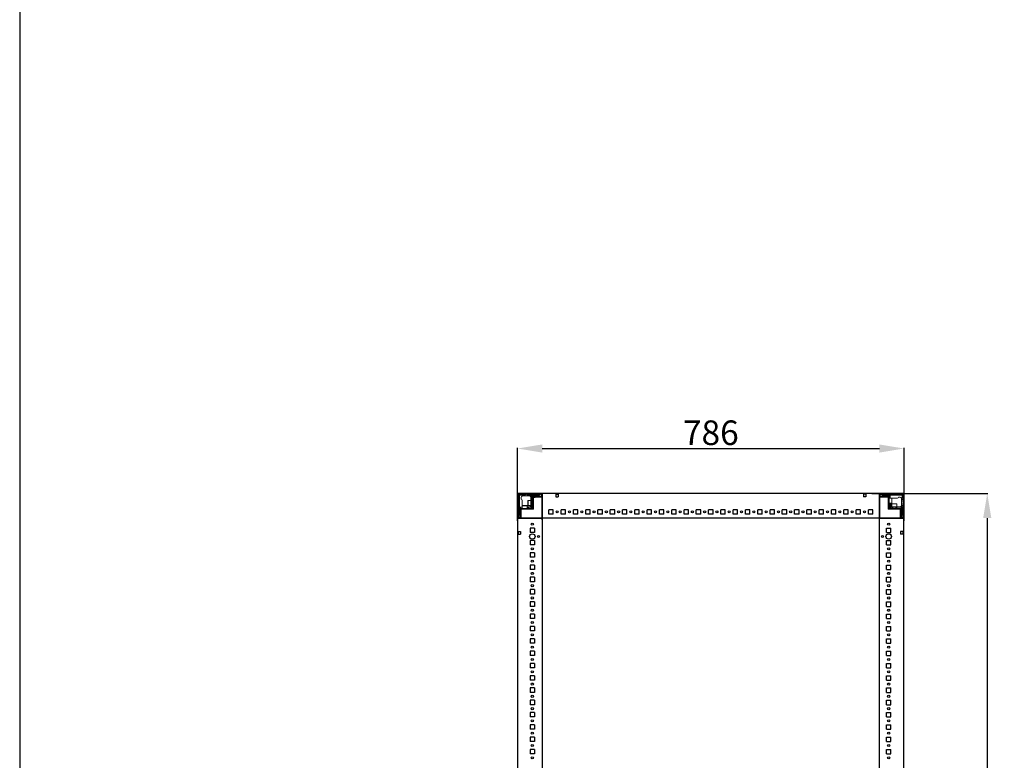
# Model space of a CAD drawing. Units: millimetres. Extents: x 0 to 11581, y 1 to 11627.
# Drawn here: x 0 to 2003, y 4400 to 5906 of the extents above; entities that cross this region are included whole.
import ezdxf

# ---------------------------------------------------------------- set-up
doc = ezdxf.new("R2010")
doc.units = ezdxf.units.MM
doc.layers.add('2', color=7, linetype='Continuous')
doc.dimstyles.new('ISO-25', dxfattribs={"dimtxt": 2.5, "dimasz": 2.5, "dimexe": 1.25, "dimexo": 0.625, "dimtad": 1, "dimtxsty": 'Standard', "dimcen": 2.5, "dimadec": 0, "dimazin": 0, "dimtfac": 1, "dimtmove": 0, "dimatfit": 3, "dimfxl": 1, "dimarcsym": 0})

# ---------------------------------------------------------------- blocks, each defined once
blk = doc.blocks.new('*D57')
at = {"layer": '2', "color": 0, "linetype": 'ByBlock', "lineweight": -2}
for p, q in [((1733.4, 4942.4), (1969.1, 4942.4)), ((1967.8, 4892.4), (1967.8, 2992.4)), ((1721.6, 2942.4), (1969.1, 2942.4))]:
    blk.add_line(p, q, dxfattribs=at)
at = {"layer": '2', "color": 0, "linetype": 'ByBlock'}
for points in [[(1959.5, 4892.4), (1976.2, 4892.4), (1967.8, 4942.4)], [(1959.5, 2992.4), (1976.2, 2992.4), (1967.8, 2942.4)]]:
    blk.add_solid(points, dxfattribs=at)
at = {"layer": 'Defpoints', "color": 0, "linetype": 'ByBlock'}
for p in [(1732.7, 4942.4), (1721, 2942.4), (1967.8, 2942.4)]:
    blk.add_point(p, dxfattribs=at)
at = {"layer": '2', "color": 0, "linetype": 'ByBlock', "insert": (1942.2, 3917.4), "char_height": 50, "attachment_point": 5, "rotation": 90}
blk.add_mtext('2000', dxfattribs=at)
blk = doc.blocks.new('*D58')
at = {"layer": '2', "color": 0, "linetype": 'ByBlock', "lineweight": -2}
for p, q in [((1012.5, 4886.6), (1012.5, 5035)), ((1062.5, 5033.8), (1748.5, 5033.8)), ((1798.5, 4886.6), (1798.5, 5035))]:
    blk.add_line(p, q, dxfattribs=at)
at = {"layer": '2', "color": 0, "linetype": 'ByBlock'}
for points in [[(1062.5, 5042.1), (1062.5, 5025.5), (1012.5, 5033.8)], [(1748.5, 5042.1), (1748.5, 5025.5), (1798.5, 5033.8)]]:
    blk.add_solid(points, dxfattribs=at)
at = {"layer": 'Defpoints', "color": 0, "linetype": 'ByBlock'}
for p in [(1798.5, 5033.8), (1012.5, 4886), (1798.5, 4886)]:
    blk.add_point(p, dxfattribs=at)
at = {"layer": '2', "color": 0, "linetype": 'ByBlock', "insert": (1405.5, 5059.4), "char_height": 50, "attachment_point": 5}
blk.add_mtext('786', dxfattribs=at)

msp = doc.modelspace()

# ---------------------------------------------------------------- linework, layer by layer
for p, q in [((1012.491, 4942.4), (1062.491, 4942.4)), ((1012.491, 4892.4), (1012.491, 4942.4)), ((1062.491, 4942.4), (1062.491, 4892.4)), ((1062.491, 4934.9), (1062.491, 4942.4)), ((1748.491, 4942.4), (1062.491, 4942.4)), ((1062.491, 4888.65), (1062.491, 4938.65)), ((1089.991, 4940.9), (1089.991, 4935.9)), ((1089.991, 4940.9), (1094.991, 4940.9)), ((1089.991, 4935.9), (1094.991, 4935.9)), ((1094.991, 4940.9), (1094.991, 4935.9)), ((1720.991, 4940.9), (1715.991, 4940.9)), ((1715.991, 4940.9), (1715.991, 4935.9)), ((1720.991, 4935.9), (1715.991, 4935.9)), ((1720.991, 4940.9), (1720.991, 4935.9)), ((1748.491, 4942.4), (1748.491, 4892.4)), ((1748.491, 4942.4), (1798.491, 4942.4)), ((1748.491, 4942.4), (1748.491, 4934.9)), ((1748.491, 4892.4), (1748.491, 4942.4)), ((1798.491, 4942.4), (1798.491, 4892.4)), ((1062.491, 4917.4), (1062.491, 2942.4)), ((1075.991, 4900.4), (1075.991, 4909.4)), ((1084.991, 4909.4), (1075.991, 4909.4)), ((1084.991, 4900.4), (1084.991, 4909.4)), ((1100.991, 4900.4), (1100.991, 4909.4)), ((1109.991, 4909.4), (1100.991, 4909.4)), ((1109.991, 4900.4), (1109.991, 4909.4)), ((1125.991, 4900.4), (1125.991, 4909.4)), ((1134.991, 4909.4), (1125.991, 4909.4)), ((1134.991, 4900.4), (1134.991, 4909.4)), ((1150.991, 4900.4), (1150.991, 4909.4)), ((1159.991, 4909.4), (1150.991, 4909.4)), ((1159.991, 4900.4), (1159.991, 4909.4)), ((1175.991, 4900.4), (1175.991, 4909.4)), ((1184.991, 4909.4), (1175.991, 4909.4)), ((1184.991, 4900.4), (1184.991, 4909.4)), ((1200.991, 4900.4), (1200.991, 4909.4)), ((1209.991, 4909.4), (1200.991, 4909.4)), ((1209.991, 4900.4), (1209.991, 4909.4)), ((1225.991, 4900.4), (1225.991, 4909.4)), ((1234.991, 4909.4), (1225.991, 4909.4)), ((1234.991, 4900.4), (1234.991, 4909.4)), ((1250.991, 4900.4), (1250.991, 4909.4)), ((1259.991, 4909.4), (1250.991, 4909.4)), ((1259.991, 4900.4), (1259.991, 4909.4)), ((1275.991, 4900.4), (1275.991, 4909.4)), ((1284.991, 4909.4), (1275.991, 4909.4)), ((1284.991, 4900.4), (1284.991, 4909.4)), ((1300.991, 4900.4), (1300.991, 4909.4)), ((1309.991, 4909.4), (1300.991, 4909.4)), ((1309.991, 4900.4), (1309.991, 4909.4)), ((1325.991, 4900.4), (1325.991, 4909.4)), ((1334.991, 4909.4), (1325.991, 4909.4)), ((1334.991, 4900.4), (1334.991, 4909.4)), ((1350.991, 4900.4), (1350.991, 4909.4)), ((1359.991, 4909.4), (1350.991, 4909.4)), ((1359.991, 4900.4), (1359.991, 4909.4)), ((1375.991, 4900.4), (1375.991, 4909.4)), ((1384.991, 4909.4), (1375.991, 4909.4)), ((1384.991, 4900.4), (1384.991, 4909.4)), ((1400.991, 4900.4), (1400.991, 4909.4)), ((1409.991, 4909.4), (1400.991, 4909.4)), ((1409.991, 4900.4), (1409.991, 4909.4)), ((1425.991, 4900.4), (1425.991, 4909.4)), ((1434.991, 4909.4), (1425.991, 4909.4)), ((1434.991, 4900.4), (1434.991, 4909.4)), ((1450.991, 4900.4), (1450.991, 4909.4)), ((1459.991, 4909.4), (1450.991, 4909.4)), ((1459.991, 4900.4), (1459.991, 4909.4)), ((1475.991, 4900.4), (1475.991, 4909.4)), ((1484.991, 4909.4), (1475.991, 4909.4)), ((1484.991, 4900.4), (1484.991, 4909.4)), ((1500.991, 4900.4), (1500.991, 4909.4)), ((1509.991, 4909.4), (1500.991, 4909.4)), ((1509.991, 4900.4), (1509.991, 4909.4)), ((1525.991, 4900.4), (1525.991, 4909.4)), ((1534.991, 4909.4), (1525.991, 4909.4)), ((1534.991, 4900.4), (1534.991, 4909.4)), ((1550.991, 4900.4), (1550.991, 4909.4)), ((1559.991, 4909.4), (1550.991, 4909.4)), ((1559.991, 4900.4), (1559.991, 4909.4)), ((1575.991, 4900.4), (1575.991, 4909.4)), ((1584.991, 4909.4), (1575.991, 4909.4)), ((1584.991, 4900.4), (1584.991, 4909.4)), ((1600.991, 4900.4), (1600.991, 4909.4)), ((1609.991, 4909.4), (1600.991, 4909.4)), ((1609.991, 4900.4), (1609.991, 4909.4)), ((1625.991, 4900.4), (1625.991, 4909.4)), ((1634.991, 4909.4), (1625.991, 4909.4)), ((1634.991, 4900.4), (1634.991, 4909.4)), ((1650.991, 4900.4), (1650.991, 4909.4)), ((1659.991, 4909.4), (1650.991, 4909.4)), ((1659.991, 4900.4), (1659.991, 4909.4)), ((1675.991, 4900.4), (1675.991, 4909.4)), ((1684.991, 4909.4), (1675.991, 4909.4)), ((1684.991, 4900.4), (1684.991, 4909.4)), ((1700.991, 4900.4), (1700.991, 4909.4)), ((1709.991, 4909.4), (1700.991, 4909.4)), ((1709.991, 4900.4), (1709.991, 4909.4)), ((1725.991, 4900.4), (1725.991, 4909.4)), ((1734.991, 4909.4), (1725.991, 4909.4)), ((1734.991, 4900.4), (1734.991, 4909.4)), ((1748.491, 2942.4), (1748.491, 4917.4)), ((1062.491, 4892.4), (1012.491, 4892.4)), ((1012.491, 4892.4), (1019.991, 4892.4)), ((1748.491, 4892.4), (1062.491, 4892.4)), ((1084.991, 4900.4), (1075.991, 4900.4)), ((1109.991, 4900.4), (1100.991, 4900.4)), ((1134.991, 4900.4), (1125.991, 4900.4)), ((1159.991, 4900.4), (1150.991, 4900.4)), ((1184.991, 4900.4), (1175.991, 4900.4)), ((1209.991, 4900.4), (1200.991, 4900.4)), ((1234.991, 4900.4), (1225.991, 4900.4)), ((1259.991, 4900.4), (1250.991, 4900.4)), ((1284.991, 4900.4), (1275.991, 4900.4)), ((1309.991, 4900.4), (1300.991, 4900.4)), ((1334.991, 4900.4), (1325.991, 4900.4)), ((1359.991, 4900.4), (1350.991, 4900.4)), ((1384.991, 4900.4), (1375.991, 4900.4)), ((1409.991, 4900.4), (1400.991, 4900.4)), ((1434.991, 4900.4), (1425.991, 4900.4)), ((1459.991, 4900.4), (1450.991, 4900.4)), ((1484.991, 4900.4), (1475.991, 4900.4)), ((1509.991, 4900.4), (1500.991, 4900.4)), ((1534.991, 4900.4), (1525.991, 4900.4)), ((1559.991, 4900.4), (1550.991, 4900.4)), ((1584.991, 4900.4), (1575.991, 4900.4)), ((1609.991, 4900.4), (1600.991, 4900.4)), ((1634.991, 4900.4), (1625.991, 4900.4)), ((1659.991, 4900.4), (1650.991, 4900.4)), ((1684.991, 4900.4), (1675.991, 4900.4)), ((1709.991, 4900.4), (1700.991, 4900.4)), ((1734.991, 4900.4), (1725.991, 4900.4)), ((1798.491, 4892.4), (1748.491, 4892.4)), ((1790.991, 4892.4), (1798.491, 4892.4)), ((1798.491, 2942.4), (1798.491, 4892.4)), ((1046.866, 4871.9), (1037.866, 4871.9)), ((1037.866, 4871.9), (1037.866, 4862.9)), ((1046.866, 4871.9), (1046.866, 4862.9)), ((1762.866, 4871.9), (1771.866, 4871.9)), ((1762.866, 4862.9), (1762.866, 4871.9)), ((1771.866, 4862.9), (1771.866, 4871.9)), ((1013.366, 4864.9), (1013.366, 4859.9)), ((1013.366, 4864.9), (1018.366, 4864.9)), ((1013.366, 4859.9), (1018.366, 4859.9)), ((1018.366, 4864.9), (1018.366, 4859.9)), ((1046.866, 4862.9), (1037.866, 4862.9)), ((1762.866, 4862.9), (1771.866, 4862.9)), ((1796.366, 4864.9), (1791.366, 4864.9)), ((1791.366, 4864.9), (1791.366, 4859.9)), ((1796.366, 4859.9), (1791.366, 4859.9)), ((1796.366, 4864.9), (1796.366, 4859.9)), ((1046.866, 4846.9), (1037.866, 4846.9)), ((1037.866, 4846.9), (1037.866, 4837.9)), ((1046.866, 4837.9), (1037.866, 4837.9)), ((1046.866, 4846.9), (1046.866, 4837.9)), ((1762.866, 4846.9), (1771.866, 4846.9)), ((1762.866, 4837.9), (1762.866, 4846.9)), ((1762.866, 4837.9), (1771.866, 4837.9)), ((1771.866, 4837.9), (1771.866, 4846.9)), ((1046.866, 4821.9), (1037.866, 4821.9)), ((1037.866, 4821.9), (1037.866, 4812.9)), ((1046.866, 4812.9), (1037.866, 4812.9)), ((1046.866, 4821.9), (1046.866, 4812.9)), ((1762.866, 4821.9), (1771.866, 4821.9)), ((1762.866, 4812.9), (1762.866, 4821.9)), ((1762.866, 4812.9), (1771.866, 4812.9)), ((1771.866, 4812.9), (1771.866, 4821.9)), ((1046.866, 4796.9), (1037.866, 4796.9)), ((1037.866, 4796.9), (1037.866, 4787.9)), ((1046.866, 4787.9), (1037.866, 4787.9)), ((1046.866, 4796.9), (1046.866, 4787.9)), ((1762.866, 4796.9), (1771.866, 4796.9)), ((1762.866, 4787.9), (1762.866, 4796.9)), ((1762.866, 4787.9), (1771.866, 4787.9)), ((1771.866, 4787.9), (1771.866, 4796.9)), ((1046.866, 4771.9), (1037.866, 4771.9)), ((1037.866, 4771.9), (1037.866, 4762.9)), ((1046.866, 4771.9), (1046.866, 4762.9)), ((1762.866, 4771.9), (1771.866, 4771.9)), ((1762.866, 4762.9), (1762.866, 4771.9)), ((1771.866, 4762.9), (1771.866, 4771.9)), ((1046.866, 4762.9), (1037.866, 4762.9)), ((1762.866, 4762.9), (1771.866, 4762.9)), ((1046.866, 4746.9), (1037.866, 4746.9)), ((1037.866, 4746.9), (1037.866, 4737.9)), ((1046.866, 4737.9), (1037.866, 4737.9)), ((1046.866, 4746.9), (1046.866, 4737.9)), ((1762.866, 4746.9), (1771.866, 4746.9)), ((1762.866, 4737.9), (1762.866, 4746.9)), ((1762.866, 4737.9), (1771.866, 4737.9)), ((1771.866, 4737.9), (1771.866, 4746.9)), ((1046.866, 4721.9), (1037.866, 4721.9)), ((1037.866, 4721.9), (1037.866, 4712.9)), ((1046.866, 4712.9), (1037.866, 4712.9)), ((1046.866, 4721.9), (1046.866, 4712.9)), ((1762.866, 4721.9), (1771.866, 4721.9)), ((1762.866, 4712.9), (1762.866, 4721.9)), ((1762.866, 4712.9), (1771.866, 4712.9)), ((1771.866, 4712.9), (1771.866, 4721.9)), ((1046.866, 4696.9), (1037.866, 4696.9)), ((1037.866, 4696.9), (1037.866, 4687.9)), ((1046.866, 4687.9), (1037.866, 4687.9)), ((1046.866, 4696.9), (1046.866, 4687.9)), ((1762.866, 4696.9), (1771.866, 4696.9)), ((1762.866, 4687.9), (1762.866, 4696.9)), ((1762.866, 4687.9), (1771.866, 4687.9)), ((1771.866, 4687.9), (1771.866, 4696.9)), ((1046.866, 4671.9), (1037.866, 4671.9)), ((1037.866, 4671.9), (1037.866, 4662.9)), ((1046.866, 4671.9), (1046.866, 4662.9)), ((1762.866, 4671.9), (1771.866, 4671.9)), ((1762.866, 4662.9), (1762.866, 4671.9)), ((1771.866, 4662.9), (1771.866, 4671.9)), ((1046.866, 4662.9), (1037.866, 4662.9)), ((1046.866, 4646.9), (1037.866, 4646.9)), ((1037.866, 4646.9), (1037.866, 4637.9)), ((1046.866, 4646.9), (1046.866, 4637.9)), ((1762.866, 4662.9), (1771.866, 4662.9)), ((1762.866, 4646.9), (1771.866, 4646.9)), ((1762.866, 4637.9), (1762.866, 4646.9)), ((1771.866, 4637.9), (1771.866, 4646.9)), ((1046.866, 4637.9), (1037.866, 4637.9)), ((1762.866, 4637.9), (1771.866, 4637.9)), ((1046.866, 4621.9), (1037.866, 4621.9)), ((1037.866, 4621.9), (1037.866, 4612.9)), ((1046.866, 4612.9), (1037.866, 4612.9)), ((1046.866, 4621.9), (1046.866, 4612.9)), ((1762.866, 4621.9), (1771.866, 4621.9)), ((1762.866, 4612.9), (1762.866, 4621.9)), ((1762.866, 4612.9), (1771.866, 4612.9)), ((1771.866, 4612.9), (1771.866, 4621.9)), ((1046.866, 4596.9), (1037.866, 4596.9)), ((1037.866, 4596.9), (1037.866, 4587.9)), ((1046.866, 4587.9), (1037.866, 4587.9)), ((1046.866, 4596.9), (1046.866, 4587.9)), ((1762.866, 4596.9), (1771.866, 4596.9)), ((1762.866, 4587.9), (1762.866, 4596.9)), ((1762.866, 4587.9), (1771.866, 4587.9)), ((1771.866, 4587.9), (1771.866, 4596.9)), ((1046.866, 4571.9), (1037.866, 4571.9)), ((1037.866, 4571.9), (1037.866, 4562.9)), ((1046.866, 4571.9), (1046.866, 4562.9)), ((1762.866, 4571.9), (1771.866, 4571.9)), ((1762.866, 4562.9), (1762.866, 4571.9)), ((1771.866, 4562.9), (1771.866, 4571.9)), ((1046.866, 4562.9), (1037.866, 4562.9)), ((1046.866, 4546.9), (1037.866, 4546.9)), ((1037.866, 4546.9), (1037.866, 4537.9)), ((1046.866, 4546.9), (1046.866, 4537.9)), ((1762.866, 4562.9), (1771.866, 4562.9)), ((1762.866, 4546.9), (1771.866, 4546.9)), ((1762.866, 4537.9), (1762.866, 4546.9)), ((1771.866, 4537.9), (1771.866, 4546.9)), ((1046.866, 4537.9), (1037.866, 4537.9)), ((1762.866, 4537.9), (1771.866, 4537.9)), ((1046.866, 4521.9), (1037.866, 4521.9)), ((1037.866, 4521.9), (1037.866, 4512.9)), ((1046.866, 4512.9), (1037.866, 4512.9)), ((1046.866, 4521.9), (1046.866, 4512.9)), ((1762.866, 4521.9), (1771.866, 4521.9)), ((1762.866, 4512.9), (1762.866, 4521.9)), ((1762.866, 4512.9), (1771.866, 4512.9)), ((1771.866, 4512.9), (1771.866, 4521.9)), ((1046.866, 4496.9), (1037.866, 4496.9)), ((1037.866, 4496.9), (1037.866, 4487.9)), ((1046.866, 4487.9), (1037.866, 4487.9)), ((1046.866, 4496.9), (1046.866, 4487.9)), ((1762.866, 4496.9), (1771.866, 4496.9)), ((1762.866, 4487.9), (1762.866, 4496.9)), ((1762.866, 4487.9), (1771.866, 4487.9)), ((1771.866, 4487.9), (1771.866, 4496.9)), ((1046.866, 4471.9), (1037.866, 4471.9)), ((1037.866, 4471.9), (1037.866, 4462.9)), ((1046.866, 4471.9), (1046.866, 4462.9)), ((1762.866, 4471.9), (1771.866, 4471.9)), ((1762.866, 4462.9), (1762.866, 4471.9)), ((1771.866, 4462.9), (1771.866, 4471.9)), ((1046.866, 4462.9), (1037.866, 4462.9)), ((1046.866, 4446.9), (1037.866, 4446.9)), ((1037.866, 4446.9), (1037.866, 4437.9)), ((1046.866, 4446.9), (1046.866, 4437.9)), ((1762.866, 4462.9), (1771.866, 4462.9)), ((1762.866, 4446.9), (1771.866, 4446.9)), ((1762.866, 4437.9), (1762.866, 4446.9)), ((1771.866, 4437.9), (1771.866, 4446.9)), ((1046.866, 4437.9), (1037.866, 4437.9)), ((1762.866, 4437.9), (1771.866, 4437.9)), ((1046.866, 4421.9), (1037.866, 4421.9)), ((1037.866, 4421.9), (1037.866, 4412.9)), ((1046.866, 4412.9), (1037.866, 4412.9)), ((1046.866, 4421.9), (1046.866, 4412.9)), ((1762.866, 4421.9), (1771.866, 4421.9)), ((1762.866, 4412.9), (1762.866, 4421.9)), ((1762.866, 4412.9), (1771.866, 4412.9)), ((1771.866, 4412.9), (1771.866, 4421.9))]:
    msp.add_line(p, q)
at = {"color": 7, "linetype": 'Continuous', "lineweight": 15}
for p, q in [((1012.491, 4940.8), (1012.491, 4894)), ((1013.991, 4940.8), (1013.991, 4894)), ((1014.991, 4936.4), (1013.991, 4937.4)), ((1013.991, 4931.9), (1014.991, 4932.9)), ((1060.891, 4942.4), (1014.091, 4942.4)), ((1060.891, 4940.9), (1014.091, 4940.9)), ((1014.43, 4940.461), (1015.991, 4938.9)), ((1014.991, 4932.9), (1014.991, 4936.4)), ((1015.991, 4938.9), (1015.991, 4918.823)), ((1021.991, 4938.9), (1015.991, 4938.9)), ((1017.491, 4940.9), (1018.491, 4939.9)), ((1018.491, 4939.9), (1021.991, 4939.9)), ((1019.991, 4934.4), (1019.991, 4930.9)), ((1021.991, 4939.9), (1021.991, 4938.9)), ((1021.991, 4939.9), (1024.491, 4939.9)), ((1021.991, 4937.229), (1021.991, 4938.9)), ((1021.991, 4918.823), (1021.991, 4928.9)), ((1024.491, 4937.4), (1022.991, 4937.4)), ((1024.491, 4939.9), (1024.491, 4937.4)), ((1028.491, 4939.9), (1024.491, 4939.9)), ((1036.491, 4937.4), (1024.491, 4937.4)), ((1029.491, 4940.9), (1028.491, 4939.9)), ((1031.491, 4939.9), (1030.491, 4940.9)), ((1036.991, 4939.9), (1031.491, 4939.9)), ((1039.491, 4927.9), (1033.791, 4927.9)), ((1036.991, 4937.358), (1036.991, 4939.9)), ((1036.991, 4939.9), (1039.491, 4939.9)), ((1039.491, 4938.9), (1039.491, 4939.9)), ((1043.491, 4939.9), (1039.491, 4939.9)), ((1039.491, 4927.9), (1039.491, 4938.9)), ((1055.991, 4938.9), (1039.491, 4938.9)), ((1042.991, 4927.9), (1039.491, 4927.9)), ((1039.491, 4917.9), (1039.491, 4927.9)), ((1040.491, 4927.9), (1040.491, 4938.4)), ((1040.491, 4938.4), (1055.991, 4938.4)), ((1042.991, 4935.9), (1040.491, 4938.4)), ((1042.991, 4934.8), (1042.991, 4935.9)), ((1042.991, 4910.4), (1042.991, 4934.8)), ((1043.491, 4939.9), (1044.491, 4940.9)), ((1046.991, 4936.9), (1043.991, 4936.9)), ((1044.491, 4934.8), (1044.491, 4910.4)), ((1044.491, 4934.573), (1060.491, 4934.573)), ((1044.591, 4936.4), (1060.891, 4936.4)), ((1044.591, 4934.9), (1060.891, 4934.9)), ((1045.491, 4940.9), (1046.491, 4939.9)), ((1046.491, 4939.9), (1056.491, 4939.9)), ((1046.491, 4934.4), (1048.191, 4934.4)), ((1056.491, 4937.4), (1047.491, 4937.4)), ((1058.863, 4940.677), (1055.991, 4938.9)), ((1055.991, 4938.9), (1055.991, 4938.4)), ((1055.991, 4938.4), (1058.415, 4936.9)), ((1056.491, 4939.9), (1057.491, 4940.9)), ((1056.991, 4936.9), (1058.415, 4936.9)), ((1058.415, 4936.9), (1058.491, 4936.9)), ((1058.863, 4940.677), (1058.491, 4940.9)), ((1058.491, 4936.9), (1060.991, 4937.9)), ((1060.991, 4939.4), (1058.863, 4940.677)), ((1060.991, 4936.5), (1060.991, 4940.8)), ((1062.491, 4942.323), (1061.383, 4942.323)), ((1062.491, 4942.4), (1062.491, 4940.8)), ((1062.491, 4940.8), (1062.491, 4942.323)), ((1062.491, 4940.8), (1062.491, 4894)), ((1062.491, 4936.5), (1062.491, 4940.8)), ((1748.491, 4940.8), (1748.491, 4936.5)), ((1749.991, 4940.8), (1749.991, 4936.5)), ((1752.119, 4940.677), (1749.991, 4939.4)), ((1749.991, 4937.9), (1752.491, 4936.9)), ((1796.891, 4942.4), (1750.091, 4942.4)), ((1796.891, 4940.9), (1750.091, 4940.9)), ((1750.091, 4936.4), (1766.391, 4936.4)), ((1750.091, 4934.9), (1766.391, 4934.9)), ((1752.491, 4940.9), (1752.119, 4940.677)), ((1754.991, 4938.9), (1752.119, 4940.677)), ((1752.491, 4936.9), (1752.567, 4936.9)), ((1752.567, 4936.9), (1754.991, 4938.4)), ((1752.567, 4936.9), (1753.991, 4936.9)), ((1753.491, 4940.9), (1754.491, 4939.9)), ((1754.491, 4939.9), (1764.491, 4939.9)), ((1763.491, 4937.4), (1754.491, 4937.4)), ((1754.991, 4938.4), (1754.991, 4938.9)), ((1774.913, 4938.9), (1754.991, 4938.9)), ((1754.991, 4938.4), (1770.491, 4938.4)), ((1766.991, 4936.9), (1763.991, 4936.9)), ((1764.491, 4939.9), (1765.491, 4940.9)), ((1766.491, 4911.91), (1766.491, 4934.8)), ((1767.991, 4935.9), (1770.491, 4938.4)), ((1767.991, 4934.8), (1767.991, 4935.9)), ((1767.991, 4934.8), (1767.991, 4911.91)), ((1773.691, 4932.9), (1767.991, 4932.9)), ((1770.491, 4938.4), (1770.491, 4932.9)), ((1774.913, 4932.9), (1774.491, 4932.9)), ((1794.991, 4938.9), (1774.913, 4938.9)), ((1774.913, 4932.9), (1784.991, 4932.9)), ((1790.491, 4934.9), (1786.991, 4934.9)), ((1787.991, 4940.9), (1788.991, 4939.9)), ((1788.991, 4939.9), (1792.491, 4939.9)), ((1792.491, 4939.9), (1793.491, 4940.9)), ((1793.319, 4932.9), (1794.991, 4932.9)), ((1793.491, 4930.4), (1793.491, 4931.9)), ((1795.991, 4930.4), (1793.491, 4930.4)), ((1793.491, 4918.4), (1793.491, 4930.4)), ((1796.551, 4940.461), (1794.991, 4938.9)), ((1794.991, 4932.9), (1794.991, 4938.9)), ((1795.991, 4932.9), (1794.991, 4932.9)), ((1796.991, 4937.4), (1795.991, 4936.4)), ((1795.991, 4936.4), (1795.991, 4932.9)), ((1795.991, 4932.9), (1795.991, 4930.4)), ((1795.991, 4926.4), (1795.991, 4930.4)), ((1796.991, 4894), (1796.991, 4940.8)), ((1798.491, 4894), (1798.491, 4940.8)), ((1014.991, 4908.4), (1013.991, 4909.4)), ((1014.991, 4898.4), (1014.991, 4908.4)), ((1015.991, 4918.823), (1015.991, 4898.9)), ((1016.491, 4914.4), (1021.991, 4914.4)), ((1016.491, 4898.9), (1016.491, 4914.4)), ((1018.991, 4911.9), (1016.491, 4914.4)), ((1017.491, 4907.4), (1017.491, 4898.4)), ((1017.991, 4910.9), (1017.991, 4907.9)), ((1018.491, 4894), (1018.491, 4910.3)), ((1020.091, 4911.9), (1018.991, 4911.9)), ((1019.991, 4894), (1019.991, 4910.3)), ((1020.091, 4911.9), (1042.981, 4911.9)), ((1042.981, 4910.4), (1020.091, 4910.4)), ((1021.991, 4918.823), (1021.991, 4918.4)), ((1021.991, 4917.6), (1021.991, 4911.9)), ((1031.991, 4911.9), (1031.991, 4917.6)), ((1036.491, 4915.4), (1031.991, 4915.4)), ((1031.991, 4914.4), (1039.491, 4914.4)), ((1034.991, 4912.4), (1031.991, 4912.4)), ((1033.791, 4917.9), (1039.491, 4917.9)), ((1039.491, 4917.9), (1042.991, 4917.9)), ((1039.491, 4914.4), (1040.491, 4915.4)), ((1039.491, 4914.4), (1040.223, 4912.633)), ((1040.223, 4912.633), (1039.491, 4911.9)), ((1042.103, 4925.9), (1039.741, 4925.9)), ((1039.741, 4919.9), (1042.103, 4919.9)), ((1040.223, 4912.633), (1042.259, 4914.668)), ((1040.491, 4915.4), (1040.491, 4917.9)), ((1042.259, 4914.668), (1040.491, 4915.4)), ((1042.491, 4925.346), (1042.103, 4925.9)), ((1042.103, 4919.9), (1042.103, 4925.9)), ((1042.103, 4919.9), (1042.491, 4920.455)), ((1042.991, 4915.4), (1042.259, 4914.668)), ((1042.879, 4925.9), (1042.491, 4925.346)), ((1042.491, 4925.018), (1042.491, 4925.346)), ((1042.491, 4920.455), (1042.491, 4925.018)), ((1042.491, 4920.455), (1042.879, 4919.9)), ((1042.991, 4925.9), (1042.879, 4925.9)), ((1042.879, 4919.9), (1042.879, 4925.9)), ((1042.879, 4919.9), (1042.991, 4919.9)), ((1042.981, 4910.4), (1042.981, 4911.9)), ((1042.991, 4910.4), (1044.491, 4910.4)), ((1766.491, 4911.91), (1767.991, 4911.91)), ((1766.491, 4911.9), (1766.491, 4910.4)), ((1766.491, 4911.9), (1790.891, 4911.9)), ((1790.891, 4910.4), (1766.491, 4910.4)), ((1767.991, 4922.9), (1773.691, 4922.9)), ((1768.723, 4914.668), (1767.991, 4915.4)), ((1768.491, 4919.9), (1768.491, 4922.9)), ((1770.491, 4915.4), (1768.723, 4914.668)), ((1768.723, 4914.668), (1770.759, 4912.633)), ((1770.491, 4922.9), (1770.491, 4915.4)), ((1770.491, 4915.4), (1771.491, 4914.4)), ((1770.759, 4912.633), (1771.491, 4914.4)), ((1771.491, 4911.9), (1770.759, 4912.633)), ((1771.491, 4918.4), (1771.491, 4922.9)), ((1771.491, 4914.4), (1773.991, 4914.4)), ((1773.991, 4921.1), (1773.991, 4915.4)), ((1773.991, 4915.4), (1773.991, 4911.9)), ((1773.991, 4915.4), (1783.991, 4915.4)), ((1775.991, 4915.15), (1775.991, 4912.789)), ((1775.991, 4912.789), (1776.545, 4912.4)), ((1775.991, 4912.789), (1781.991, 4912.789)), ((1776.545, 4912.4), (1775.991, 4912.012)), ((1775.991, 4912.012), (1775.991, 4911.9)), ((1775.991, 4912.012), (1781.991, 4912.012)), ((1776.545, 4912.4), (1781.109, 4912.4)), ((1781.109, 4912.4), (1781.436, 4912.4)), ((1781.436, 4912.4), (1781.991, 4912.789)), ((1781.991, 4912.012), (1781.436, 4912.4)), ((1781.991, 4912.789), (1781.991, 4915.15)), ((1781.991, 4911.9), (1781.991, 4912.012)), ((1783.991, 4915.4), (1783.991, 4921.1)), ((1783.991, 4911.9), (1783.991, 4915.4)), ((1783.991, 4915.4), (1794.991, 4915.4)), ((1783.991, 4914.4), (1794.491, 4914.4)), ((1790.491, 4908.4), (1790.491, 4906.7)), ((1790.663, 4910.4), (1790.663, 4894.4)), ((1790.891, 4911.9), (1791.991, 4911.9)), ((1790.991, 4910.3), (1790.991, 4894)), ((1791.991, 4911.9), (1794.491, 4914.4)), ((1792.491, 4910.3), (1792.491, 4894)), ((1792.991, 4907.9), (1792.991, 4910.9)), ((1793.449, 4917.9), (1795.991, 4917.9)), ((1793.491, 4898.4), (1793.491, 4907.4)), ((1794.491, 4914.4), (1794.491, 4898.9)), ((1794.991, 4898.9), (1794.991, 4915.4)), ((1794.991, 4915.4), (1795.991, 4915.4)), ((1796.991, 4925.4), (1795.991, 4926.4)), ((1795.991, 4923.4), (1796.991, 4924.4)), ((1795.991, 4917.9), (1795.991, 4923.4)), ((1795.991, 4917.9), (1795.991, 4915.4)), ((1795.991, 4911.4), (1795.991, 4915.4)), ((1795.991, 4911.4), (1796.991, 4910.4)), ((1796.991, 4909.4), (1795.991, 4908.4)), ((1795.991, 4908.4), (1795.991, 4898.4)), ((1013.991, 4897.4), (1014.991, 4898.4)), ((1013.991, 4896.4), (1014.214, 4896.029)), ((1014.091, 4893.9), (1018.391, 4893.9)), ((1014.091, 4892.4), (1018.391, 4892.4)), ((1015.991, 4898.9), (1014.214, 4896.029)), ((1014.214, 4896.029), (1015.491, 4893.9)), ((1016.491, 4898.9), (1015.991, 4898.9)), ((1017.991, 4896.476), (1016.491, 4898.9)), ((1016.991, 4893.9), (1017.991, 4896.4)), ((1017.991, 4896.476), (1017.991, 4897.9)), ((1017.991, 4896.4), (1017.991, 4896.476)), ((1062.491, 4894), (1062.491, 4892.4)), ((1750.091, 4892.4), (1748.491, 4892.4)), ((1796.891, 4892.4), (1750.091, 4892.4)), ((1792.591, 4893.9), (1796.891, 4893.9)), ((1792.591, 4892.4), (1796.891, 4892.4)), ((1794.491, 4898.9), (1792.991, 4896.476)), ((1792.991, 4897.9), (1792.991, 4896.476)), ((1792.991, 4896.476), (1792.991, 4896.4)), ((1792.991, 4896.4), (1793.991, 4893.9)), ((1794.991, 4898.9), (1794.491, 4898.9)), ((1796.768, 4896.029), (1794.991, 4898.9)), ((1795.491, 4893.9), (1796.768, 4896.029)), ((1795.991, 4898.4), (1796.991, 4897.4)), ((1796.768, 4896.029), (1796.991, 4896.4)), ((1798.491, 4892.4), (1796.891, 4892.4)), ((1796.891, 4892.4), (1798.413, 4892.4)), ((1798.413, 4892.4), (1798.413, 4893.508))]:
    msp.add_line(p, q, dxfattribs=at)
at = {"color": 8, "linetype": 'Continuous', "lineweight": 15}
for p, q in [((1033.791, 4927.9), (1033.791, 4917.9)), ((1773.691, 4922.9), (1773.691, 4932.9)), ((1031.991, 4917.6), (1021.991, 4917.6)), ((1039.741, 4925.9), (1039.741, 4921.4)), ((1039.741, 4921.4), (1039.741, 4919.9)), ((1783.991, 4921.1), (1773.991, 4921.1)), ((1777.491, 4915.15), (1775.991, 4915.15)), ((1781.991, 4915.15), (1777.491, 4915.15))]:
    msp.add_line(p, q, dxfattribs=at)
at = {"color": 7, "linetype": 'Continuous', "lineweight": 0}
for p, q in [((1748.491, 4942.4), (1748.491, 4940.4)), ((1748.491, 4940.4), (1748.491, 4894.4)), ((1012.491, 4892.4), (1014.491, 4892.4)), ((1014.491, 4892.4), (1060.491, 4892.4)), ((1060.491, 4892.4), (1062.491, 4892.4)), ((1748.491, 4894.4), (1748.491, 4892.4))]:
    msp.add_line(p, q, dxfattribs=at)
msp.add_lwpolyline([(-0.42, 0.624), (11580.884, 0.624), (11580.884, 10974.302), (-0.42, 10974.302)], close=True)
at = {"color": 0}
for points in [[(1012.491, 4892.4), (1062.491, 4892.4), (1062.491, 4942.4), (1012.491, 4942.4)], [(1748.491, 4892.4), (1798.491, 4892.4), (1798.491, 4942.4), (1748.491, 4942.4)]]:
    msp.add_lwpolyline(points, close=True, dxfattribs=at)
at = {"color": 7, "linetype": 'Continuous', "lineweight": 15, "flags": 128}
for points in [[(1773.876, 4932.837), (1773.906, 4932.843), (1774.491, 4932.9)], [(1022.055, 4917.785), (1022.048, 4917.815), (1021.991, 4918.4)]]:
    msp.add_lwpolyline(points, dxfattribs=at)
for centre, radius in [((1092.991, 4904.9), 2.1), ((1117.991, 4904.9), 2.1), ((1142.991, 4904.9), 2.1), ((1167.991, 4904.9), 2.1), ((1192.991, 4904.9), 2.1), ((1217.991, 4904.9), 2.1), ((1242.991, 4904.9), 2.1), ((1267.991, 4904.9), 2.1), ((1292.991, 4904.9), 2.1), ((1317.991, 4904.9), 2.1), ((1342.991, 4904.9), 2.1), ((1367.991, 4904.9), 2.1), ((1392.991, 4904.9), 2.1), ((1417.991, 4904.9), 2.1), ((1442.991, 4904.9), 2.1), ((1467.991, 4904.9), 2.1), ((1492.991, 4904.9), 2.1), ((1517.991, 4904.9), 2.1), ((1542.991, 4904.9), 2.1), ((1567.991, 4904.9), 2.1), ((1592.991, 4904.9), 2.1), ((1617.991, 4904.9), 2.1), ((1642.991, 4904.9), 2.1), ((1667.991, 4904.9), 2.1), ((1692.991, 4904.9), 2.1), ((1717.991, 4904.9), 2.1), ((1042.366, 4879.9), 2.1), ((1767.366, 4879.9), 2.1), ((1042.366, 4854.9), 5.5), ((1054.866, 4854.9), 2.125), ((1754.866, 4854.9), 2.125), ((1767.366, 4854.9), 5.5), ((1767.366, 4854.9), 5.5), ((1042.366, 4829.9), 2.1), ((1767.366, 4829.9), 2.1), ((1042.366, 4804.9), 2.1), ((1767.366, 4804.9), 2.1), ((1042.366, 4779.9), 2.1), ((1767.366, 4779.9), 2.1), ((1042.366, 4754.9), 2.1), ((1767.366, 4754.9), 2.1), ((1042.366, 4729.9), 2.1), ((1767.366, 4729.9), 2.1), ((1042.366, 4704.9), 2.1), ((1767.366, 4704.9), 2.1), ((1042.366, 4679.9), 2.1), ((1767.366, 4679.9), 2.1), ((1042.366, 4654.9), 2.1), ((1767.366, 4654.9), 2.1), ((1042.366, 4629.9), 2.1), ((1767.366, 4629.9), 2.1), ((1042.366, 4604.9), 2.1), ((1767.366, 4604.9), 2.1), ((1042.366, 4579.9), 2.1), ((1767.366, 4579.9), 2.1), ((1042.366, 4554.9), 2.1), ((1767.366, 4554.9), 2.1), ((1042.366, 4529.9), 2.1), ((1767.366, 4529.9), 2.1), ((1042.366, 4504.9), 2.1), ((1767.366, 4504.9), 2.1), ((1042.366, 4479.9), 2.1), ((1767.366, 4479.9), 2.1), ((1042.366, 4454.9), 2.1), ((1767.366, 4454.9), 2.1), ((1042.366, 4429.9), 2.1), ((1767.366, 4429.9), 2.1), ((1042.366, 4404.9), 2.1), ((1767.366, 4404.9), 2.1)]:
    msp.add_circle(centre, radius)
at = {"color": 7, "linetype": 'Continuous', "lineweight": 15}
for centre, radius, start, end in [((1014.091, 4940.8), 1.6, 90, 180), ((1014.091, 4940.8), 0.1, 90, 180), ((1015.491, 4939.4), 1.5, 135, 180), ((1015.491, 4939.4), 1.5, 90, 135), ((1022.991, 4934.4), 3, 109.471221, 180), ((1019.991, 4928.9), 2, 0, 90), ((1033.791, 4927.6), 0.3, 90, 180), ((1036.491, 4934.4), 3, 80.405932, 90), ((1043.991, 4935.9), 1, 90, 180), ((1044.591, 4934.8), 1.6, 90, 180), ((1044.591, 4934.8), 0.1, 90, 180), ((1047.491, 4936.9), 0.5, 90, 180), ((1056.491, 4936.9), 0.5, 0, 90), ((1060.491, 4936.573), 2, 270, 340.5873), ((1060.891, 4940.8), 1.6, 0, 90), ((1060.891, 4940.8), 0.1, 0, 90), ((1060.891, 4936.5), 1.6, 270, 0), ((1060.891, 4936.5), 0.1, 270, 0), ((1750.091, 4940.8), 1.6, 90, 180), ((1750.091, 4936.5), 1.6, 180, 270), ((1750.091, 4940.8), 0.1, 90, 180), ((1750.091, 4936.5), 0.1, 180, 270), ((1754.491, 4936.9), 0.5, 90, 180), ((1763.491, 4936.9), 0.5, 0, 90), ((1766.391, 4934.8), 1.6, 0, 90), ((1766.391, 4934.8), 0.1, 0, 90), ((1766.991, 4935.9), 1, 0, 90), ((1773.691, 4932.6), 0.3, 0, 90), ((1784.991, 4934.9), 2, 270, 0), ((1790.491, 4931.9), 3, 19.471221, 90), ((1795.491, 4939.4), 1.5, 45, 90), ((1795.491, 4939.4), 1.5, 0, 45), ((1796.891, 4940.8), 1.6, 0, 90), ((1796.891, 4940.8), 0.1, 0, 90), ((1017.991, 4907.4), 0.5, 90, 180), ((1018.991, 4910.9), 1, 90, 180), ((1020.091, 4910.3), 1.6, 90, 180), ((1020.091, 4910.3), 0.1, 90, 180), ((1022.291, 4917.6), 0.3, 90, 180), ((1031.691, 4917.6), 0.3, 0, 90), ((1033.791, 4918.2), 0.3, 180, 270), ((1034.991, 4911.9), 0.5, 0, 90), ((1036.491, 4918.4), 3, 270, 350.405932), ((1039.741, 4926.15), 0.25, 180, 270), ((1039.741, 4919.65), 0.25, 90, 180), ((1767.991, 4919.9), 0.5, 270, 0), ((1774.491, 4918.4), 3, 180, 260.405932), ((1773.691, 4923.2), 0.3, 270, 0), ((1774.291, 4921.1), 0.3, 90, 180), ((1775.741, 4915.15), 0.25, 0, 90), ((1782.241, 4915.15), 0.25, 90, 180), ((1783.691, 4921.1), 0.3, 0, 90), ((1790.891, 4910.3), 1.6, 0, 90), ((1790.891, 4910.3), 0.1, 0, 90), ((1791.991, 4910.9), 1, 0, 90), ((1792.991, 4907.4), 0.5, 0, 90), ((1790.491, 4918.4), 3, 350.405932, 0), ((1014.091, 4894), 1.6, 180, 270), ((1014.091, 4894), 0.1, 180, 270), ((1017.991, 4898.4), 0.5, 180, 270), ((1018.391, 4894), 0.1, 270, 0), ((1018.391, 4894), 1.6, 270, 0), ((1792.663, 4894.4), 2, 180, 250.5873), ((1792.591, 4894), 1.6, 180, 270), ((1792.591, 4894), 0.1, 180, 270), ((1792.991, 4898.4), 0.5, 270, 0), ((1796.891, 4894), 1.6, 270, 0), ((1796.891, 4894), 0.1, 270, 0)]:
    msp.add_arc(centre, radius, start, end, dxfattribs=at)
for points, knots in [([(1021.991, 4937.229), (1022.018, 4937.239), (1022.072, 4937.258), (1022.45, 4937.371), (1022.823, 4937.391), (1022.991, 4937.4)], [0, 0, 0, 0, 0.35548662, 0.71037174, 1, 1, 1, 1]), ([(1033.491, 4927.593), (1033.491, 4927.592), (1033.491, 4927.587), (1033.491, 4927.063), (1033.491, 4926.07), (1033.491, 4925.03), (1033.491, 4924.125), (1033.491, 4923.171), (1033.491, 4921.93), (1033.491, 4921.094), (1033.491, 4920.55)], [0, 0, 0, 0, 0.0942031, 0.26919852, 0.44419393, 0.53839703, 0.63459926, 0.73080148, 0.82500458, 1, 1, 1, 1]), ([(1036.991, 4937.358), (1037.237, 4937.298), (1037.728, 4937.176), (1038.435, 4936.735), (1039.102, 4936.012), (1039.434, 4935.172), (1039.491, 4934.595), (1039.491, 4934.403), (1039.491, 4934.4)], [0, 0, 0, 0, 0.15147186, 0.30202907, 0.52985306, 0.8435737, 0.99780306, 1, 1, 1, 1]), ([(1773.991, 4930.6), (1773.991, 4930.674), (1773.991, 4931.248), (1773.991, 4932.052), (1773.991, 4932.588), (1773.991, 4932.592), (1773.991, 4932.593)], [0, 0, 0, 0, 0.05508182, 0.42734343, 0.79960505, 1, 1, 1, 1]), ([(1773.991, 4923.208), (1773.991, 4923.209), (1773.991, 4923.214), (1773.991, 4923.738), (1773.991, 4924.731), (1773.991, 4925.771), (1773.991, 4926.676), (1773.991, 4927.63), (1773.991, 4928.871), (1773.991, 4929.707), (1773.991, 4930.25)], [0, 0, 0, 0, 0.0942031, 0.26919852, 0.44419393, 0.53839703, 0.63459926, 0.73080148, 0.82500458, 1, 1, 1, 1]), ([(1793.319, 4932.9), (1793.329, 4932.873), (1793.348, 4932.819), (1793.461, 4932.442), (1793.482, 4932.068), (1793.491, 4931.9)], [0, 0, 0, 0, 0.35548662, 0.71037174, 1, 1, 1, 1]), ([(1024.291, 4917.9), (1024.217, 4917.9), (1023.643, 4917.9), (1022.839, 4917.9), (1022.303, 4917.9), (1022.299, 4917.9), (1022.298, 4917.9)], [0, 0, 0, 0, 0.05508182, 0.42734343, 0.79960505, 1, 1, 1, 1]), ([(1031.684, 4917.9), (1031.682, 4917.9), (1031.677, 4917.9), (1031.154, 4917.9), (1030.16, 4917.9), (1029.121, 4917.9), (1028.216, 4917.9), (1027.261, 4917.9), (1026.02, 4917.9), (1025.184, 4917.9), (1024.641, 4917.9)], [0, 0, 0, 0, 0.0942031, 0.26919852, 0.44419393, 0.53839703, 0.63459926, 0.73080148, 0.82500458, 1, 1, 1, 1]), ([(1033.491, 4920.2), (1033.491, 4920.126), (1033.491, 4919.553), (1033.491, 4918.748), (1033.491, 4918.213), (1033.491, 4918.209), (1033.491, 4918.208)], [0, 0, 0, 0, 0.05508182, 0.42734343, 0.79960505, 1, 1, 1, 1]), ([(1776.291, 4921.4), (1776.217, 4921.4), (1775.643, 4921.4), (1774.839, 4921.4), (1774.303, 4921.4), (1774.299, 4921.4), (1774.298, 4921.4)], [0, 0, 0, 0, 0.05508182, 0.42734343, 0.79960505, 1, 1, 1, 1]), ([(1783.684, 4921.4), (1783.682, 4921.4), (1783.677, 4921.4), (1783.154, 4921.4), (1782.16, 4921.4), (1781.121, 4921.4), (1780.216, 4921.4), (1779.261, 4921.4), (1778.02, 4921.4), (1777.184, 4921.4), (1776.641, 4921.4)], [0, 0, 0, 0, 0.0942031, 0.26919852, 0.44419393, 0.53839703, 0.63459926, 0.73080148, 0.82500458, 1, 1, 1, 1]), ([(1793.449, 4917.9), (1793.388, 4917.654), (1793.266, 4917.164), (1792.825, 4916.456), (1792.102, 4915.789), (1791.262, 4915.457), (1790.686, 4915.401), (1790.493, 4915.4), (1790.491, 4915.4)], [0, 0, 0, 0, 0.15147186, 0.30202907, 0.52985306, 0.8435737, 0.99780306, 1, 1, 1, 1])]:
    msp.add_open_spline(points, degree=3, knots=knots, dxfattribs=at)
at = {"layer": '2', "color": 0, "linetype": 'ByBlock'}
msp.add_line((1012.491, 4892.4), (1012.491, 2942.4), dxfattribs=at)

# ---------------------------------------------------------------- dimensions: what is measured, and where the dimension line sits
dim = msp.add_linear_dim(base=(1798.491, 5033.797), p1=(1012.491, 4885.959), p2=(1798.491, 4886.009), dimstyle='ISO-25', override={"dimtxt": 50, "dimasz": 50}, dxfattribs=at)
dim.commit()
dim.dimension.update_dxf_attribs({"geometry": '*D58', "text_midpoint": (1405.491, 5059.422)})
dim = msp.add_linear_dim(base=(1967.839, 2942.4), p1=(1732.741, 4942.4), p2=(1720.991, 2942.4), angle=270, dimstyle='ISO-25', override={"dimtxt": 50, "dimasz": 50}, dxfattribs=at)
dim.commit()
dim.dimension.update_dxf_attribs({"geometry": '*D57', "text_midpoint": (1967.839, 3917.4), "dimtype": 160})

doc.saveas('drawing.dxf')
